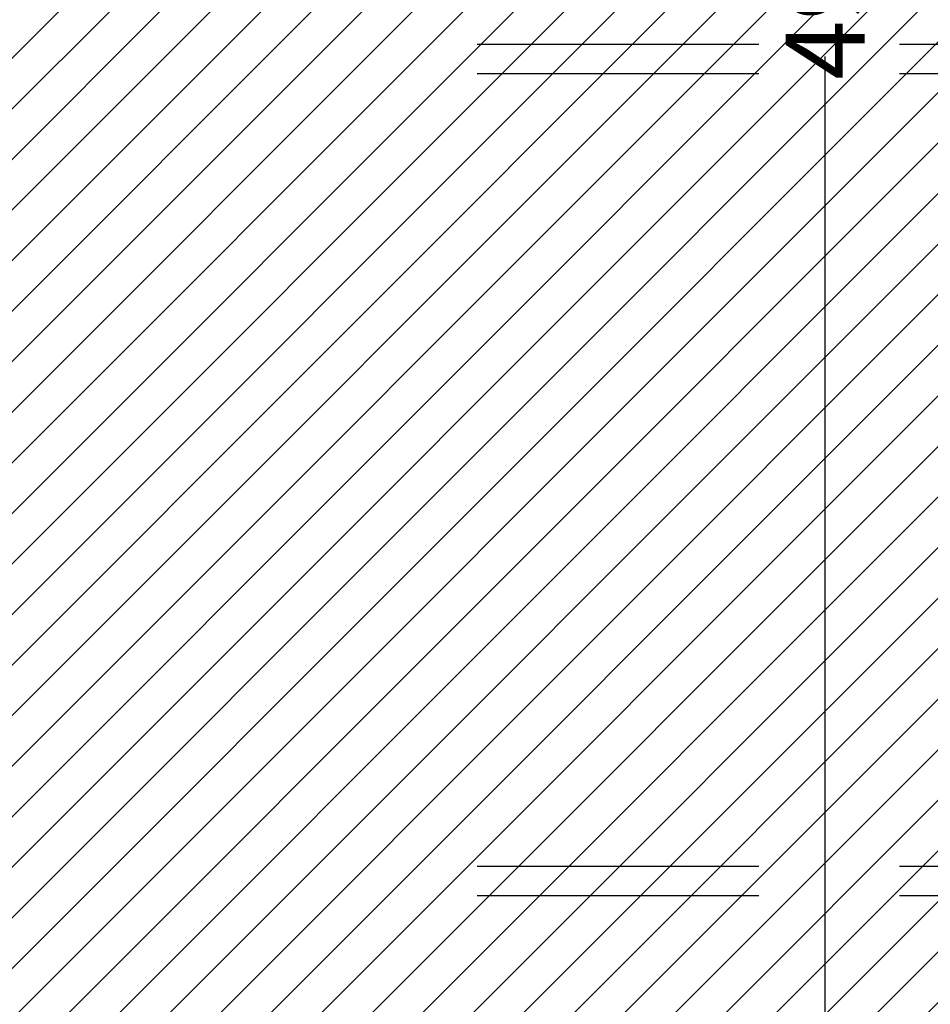
# Model space of a CAD drawing. Units: millimetres. Extents: x 2266 to 6464, y 106 to 1557.
# Drawn here: x 3162 to 3166, y 301 to 305 of the extents above; entities that cross this region are included whole.
import ezdxf

# ---------------------------------------------------------------- set-up
doc = ezdxf.new("R2010")
doc.units = ezdxf.units.MM
doc.header["$PDMODE"] = 35
doc.linetypes.add('TRAZOS2', pattern=[0.375, 0.25, -0.125])
for name, color, linetype in [('ACOTACION', 246, 'Continuous'), ('EJES_ESTRUCTURA', 154, 'TRAZOS2'), ('PLANTA_SOMBREADOS_TERRENO', 250, 'Continuous')]:
    doc.layers.add(name, color=color, linetype=linetype)
doc.styles.add('arial', font='GOTHIC.TTF', dxfattribs={"width": 0.8})
doc.dimstyles.new('CARLOS', dxfattribs={"dimtxt": 0.35, "dimasz": 0.08, "dimexe": 0.04, "dimexo": 0.08, "dimgap": 0.02, "dimtad": 0, "dimzin": 0, "dimdsep": 46, "dimtxsty": 'arial', "dimblk1": 'ARCHTICK', "dimblk2": 'ARCHTICK', "dimsah": 1, "dimcen": 0.04, "dimdle": 0.04, "dimclrd": 256, "dimclre": 256, "dimclrt": 256, "dimadec": 0, "dimazin": 0, "dimtfac": 1, "dimtix": 1, "dimtofl": 0, "dimtmove": 2, "dimatfit": 3, "dimldrblk": 'ARCHTICK', "dimfxl": 1, "dimtolj": 1, "dimtzin": 0, "dimlwd": -1, "dimarcsym": 0})

# ---------------------------------------------------------------- blocks, each defined once
blk = doc.blocks.new('_ARCHTICK')
at = {"color": 0, "linetype": 'ByBlock', "const_width": 0.15}
blk.add_lwpolyline([(-0.5, -0.5), (0.5, 0.5)], dxfattribs=at)
blk = doc.blocks.new('*D615')
at = {"layer": 'ACOTACION', "transparency": 16777216}
for p, q in [((-10.0903, 46.1316), (-10.0903, 21.9056)), ((-10.0903, -3.3054), (-10.0903, 20.9205))]:
    blk.add_line(p, q, dxfattribs=at)
at = {"layer": 'ACOTACION', "lineweight": -2, "transparency": 16777216}
for p, q in [((-7.555, 46.0916), (-10.1303, 46.0916)), ((-7.555, -3.2654), (-10.1303, -3.2654))]:
    blk.add_line(p, q, dxfattribs=at)
at = {"layer": 'Defpoints', "color": 0, "transparency": 16777216}
for p in [(-10.0903, 46.0916), (-7.475, 46.0916), (-7.475, -3.2654)]:
    blk.add_point(p, dxfattribs=at)
at = {"layer": 'ACOTACION', "transparency": 16777216, "xscale": 0.08, "yscale": 0.08, "zscale": 0.08}
for p, rotation in [((-10.0903, 46.0916), 90), ((-10.0903, -3.2654), 270)]:
    blk.add_blockref('_ARCHTICK', p, dxfattribs=dict(at, rotation=rotation))
at = {"layer": 'ACOTACION', "transparency": 16777216, "insert": (-10.0903, 21.4131), "char_height": 0.35, "attachment_point": 5, "rotation": 90, "style": 'arial'}
blk.add_mtext('\\A1;49.36', dxfattribs=at)
blk = doc.blocks.new('A$C67E64E35')
at = {"layer": 'PLANTA_SOMBREADOS_TERRENO'}
h = blk.add_hatch(dxfattribs=at)
h.set_pattern_fill('ANSI31', color=256, scale=0.05)
h.set_pattern_definition([(45, (-3175.47275, -284.03397), (-0.1122532015, 0.1122532015), [])])
h.paths.add_polyline_path([(-6.5242, 156.0268), (-61.3334, 156.0268), (-61.3334, -55.1405), (70.0933, -55.1405), (86.0678, -16.495), (71.5489, -12.2933), (45.5042, -5.1305), (25.5593, 0.1642), (0, 0), (-7.475, -3.2654), (-7.9817, 15.9661), (-8.4884, 35.1977), (-8.3366, 46.0916), (-7.1438, 124.246), (-6.8786, 136.4818), (-6.6134, 148.7176)])
at = {"layer": 'EJES_ESTRUCTURA', "ltscale": 5}
for p, q in [((-11.6355, 20.975), (89.6335, 20.975)), ((-11.6355, 17.325), (89.6335, 17.325))]:
    blk.add_line(p, q, dxfattribs=at)
at = {"layer": 'ACOTACION'}
dim = blk.add_linear_dim(base=(-10.0903, 46.0916), p1=(-7.475, -3.2654), p2=(-7.475, 46.0916), angle=90, dimstyle='CARLOS', dxfattribs=at)
dim.commit()
dim.dimension.update_dxf_attribs({"geometry": '*D615', "text_midpoint": (-10.0903, 21.4131)})

msp = doc.modelspace()

# ---------------------------------------------------------------- linework, layer by layer
at = {"layer": 'EJES_ESTRUCTURA', "ltscale": 5}
for p, q in [((3163.8373, 304.8794), (3265.1063, 304.8794)), ((3163.8373, 304.8794), (3265.1063, 304.8794)), ((3163.8373, 301.2294), (3265.1063, 301.2294)), ((3163.8373, 301.2294), (3265.1063, 301.2294))]:
    msp.add_line(p, q, dxfattribs=at)

# ---------------------------------------------------------------- block references
msp.add_blockref('A$C67E64E35', (3175.4728, 284.034))

doc.saveas('drawing.dxf')
